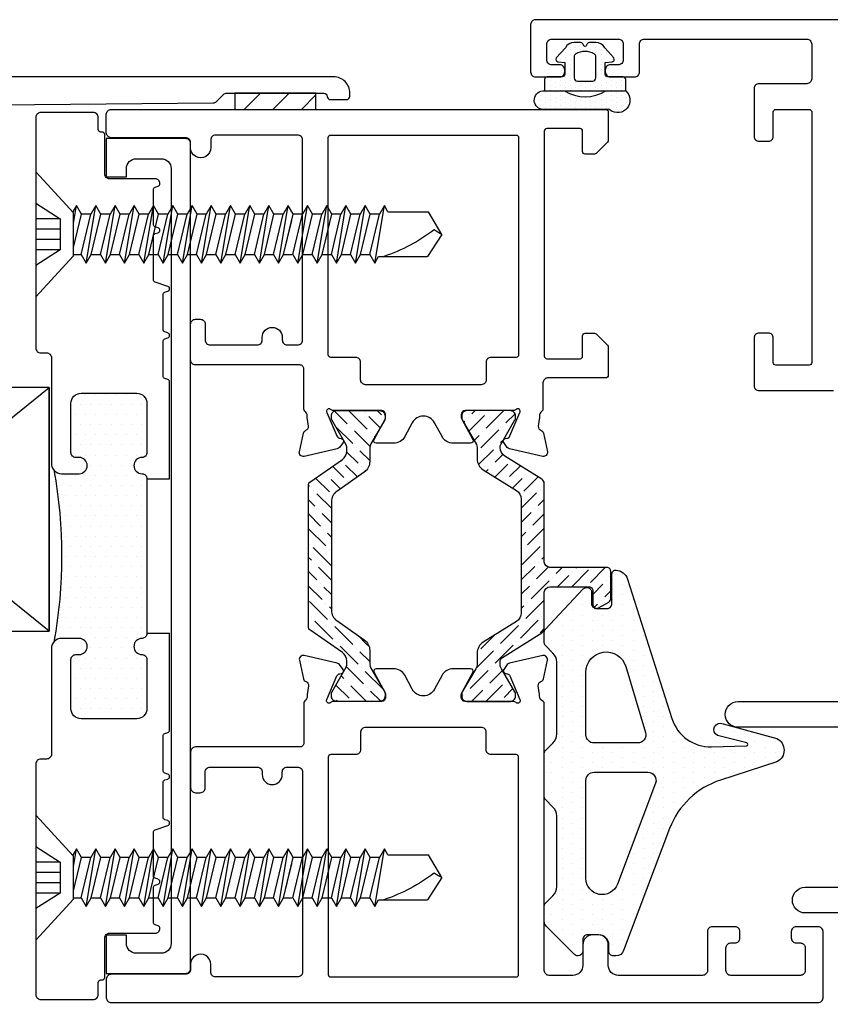
# Model space of a CAD drawing. Units: inches. Extents: x -5.9 to 32.5, y 0.2 to 20.5.
# Drawn here: x 18.1 to 20.6, y 3.9 to 6.9 of the extents above; entities that cross this region are included whole.
import ezdxf

# ---------------------------------------------------------------- set-up
doc = ezdxf.new("R2010")
doc.units = ezdxf.units.IN
doc.header["$LTSCALE"] = 0.5
doc.header["$MEASUREMENT"] = 0
for name, color, linetype in [('DETAILS', 1, 'Continuous'), ('HATCH', 96, 'Continuous'), ('TEXT', 30, 'Continuous')]:
    doc.layers.add(name, color=color, linetype=linetype)
doc.styles.add('ROMANS', font='romans')
doc.dimstyles.new('ARCHITECTURAL', dxfattribs={"dimscale": 2, "dimtxt": 0.09375, "dimasz": 0.125, "dimexe": 0.09375, "dimexo": 0.09375, "dimgap": 0.046875, "dimtad": 1, "dimdec": 4, "dimzin": 7, "dimdsep": 46, "dimlunit": 4, "dimtxsty": 'ROMANS', "dimcen": 0.125, "dimclrd": 40, "dimclre": 40, "dimclrt": 256, "dimadec": 0, "dimazin": 0, "dimtfac": 1, "dimtdec": 4, "dimtofl": 0, "dimtmove": 0, "dimatfit": 3, "dimfxl": 1, "dimfrac": 2, "dimtolj": 1, "dimtzin": 7, "dimarcsym": 0})
pattern_1 = [(7e-15, (-5.941154, 23.163188), (0.0078125, 0.015625), [0, -0.015625])]

# ---------------------------------------------------------------- blocks, each defined once
blk = doc.blocks.new('*D22')
at = {"layer": 'DEFPOINTS', "color": 0, "transparency": 16777216}
for p in [(32.1018, 3.875), (17.14, 3.25), (32.1018, 1.25)]:
    blk.add_point(p, dxfattribs=at)
at = {"layer": 'TEXT', "color": 40, "lineweight": -2, "transparency": 16777216}
for p, q in [((17.14, 3.0625), (17.14, 1.0625)), ((17.39, 1.25), (32.1018, 1.25))]:
    blk.add_line(p, q, dxfattribs=at)
at = {"layer": 'TEXT', "color": 40, "transparency": 16777216}
blk.add_solid([(17.39, 1.2917), (17.39, 1.2083), (17.14, 1.25)], dxfattribs=at)
at = {"layer": 'TEXT', "transparency": 16777216, "insert": (24.7459, 1.4375), "char_height": 0.1875, "attachment_point": 5, "style": 'ROMANS'}
blk.add_mtext('\\A1;ROUGH OPENING DIMENSION', dxfattribs=at)
blk = doc.blocks.new('_NONE')
at = {"color": 0, "linetype": 'ByBlock'}
blk.add_circle((0, 0), 0.25, dxfattribs=at)
blk = doc.blocks.new('14FOAM')
at = {"linetype": 'Continuous'}
for p, q in [((-0.25, 0.0058), (-0.2058, 0.05)), ((-0.25, 0.05), (-0.25, 0)), ((0, 0.05), (-0.25, 0.05)), ((-0.11742, 0.05), (-0.16742, 0)), ((-0.07902, 0), (-0.02902, 0.05)), ((0, 0), (0, 0.05)), ((-0.25, 0), (0, 0))]:
    blk.add_line(p, q, dxfattribs=at)
blk = doc.blocks.new('IBAR')
h = blk.add_hatch()
h.set_pattern_fill('ANSI36', color=256, scale=0.25, style=0)
h.set_pattern_definition([(45, (-5.198205, -1.393524), (0.01657282, 0.06076699), [0.078125, -0.015625, 0, -0.015625])])
edge = h.paths.add_edge_path()
edge.add_line((-0.1991, -0.0877), (-0.2583, -0.1722))
edge.add_arc((-0.2905, -0.1496), 0.0394, 270, 325, ccw=False)
edge.add_line((-0.2905, -0.189), (-0.327, -0.189))
edge.add_arc((-0.327, -0.2362), 0.0472, 90, 120)
edge.add_line((-0.3506, -0.1953), (-0.4196, -0.2352))
edge.add_arc((-0.4236, -0.2283), 0.00787, 270, 300, ccw=False)
edge.add_line((-0.4236, -0.2362), (-0.4317, -0.2362))
edge.add_arc((-0.4317, -0.2205), 0.0157, 180, 270, ccw=False)
edge.add_line((-0.4475, -0.2205), (-0.4475, -0.0866))
edge.add_arc((-0.4317, -0.0866), 0.0157, 90, 180, ccw=False)
edge.add_line((-0.4317, -0.0709), (-0.4236, -0.0709))
edge.add_arc((-0.4236, -0.0787), 0.00787, 60, 90, ccw=False)
edge.add_line((-0.4196, -0.0719), (-0.3424, -0.1165))
edge.add_arc((-0.3365, -0.1063), 0.0118, 240, 270)
edge.add_line((-0.3365, -0.1181), (-0.3233, -0.1181))
edge.add_arc((-0.3233, -0.0866), 0.0315, 270, 325)
edge.add_line((-0.2975, -0.1047), (-0.2277, -0.005))
edge.add_arc((-0.2181, -0.0118), 0.0118, 90, 145, ccw=False)
edge.add_line((-0.2181, 0), (0.218, 0))
edge.add_arc((0.218, -0.0118), 0.0118, 35, 90, ccw=False)
edge.add_line((0.2277, -0.005), (0.2975, -0.1047))
edge.add_arc((0.3233, -0.0866), 0.0315, 215, 270)
edge.add_line((0.3233, -0.1181), (0.3364, -0.1181))
edge.add_arc((0.3364, -0.1063), 0.0118, 270, 300)
edge.add_line((0.3424, -0.1165), (0.4196, -0.0719))
edge.add_arc((0.4235, -0.0787), 0.00787, 90, 120, ccw=False)
edge.add_line((0.4235, -0.0709), (0.4317, -0.0709))
edge.add_arc((0.4317, -0.0866), 0.0157, 0, 90, ccw=False)
edge.add_line((0.4474, -0.0866), (0.4474, -0.2205))
edge.add_arc((0.4317, -0.2205), 0.0157, -90, 0, ccw=False)
edge.add_line((0.4317, -0.2362), (0.4235, -0.2362))
edge.add_arc((0.4235, -0.2283), 0.00787, 240, 270, ccw=False)
edge.add_line((0.4196, -0.2352), (0.3506, -0.1953))
edge.add_arc((0.327, -0.2362), 0.0472, 60, 90)
edge.add_line((0.327, -0.189), (0.2905, -0.189))
edge.add_arc((0.2905, -0.1496), 0.0394, 215, 270, ccw=False)
edge.add_line((0.2582, -0.1722), (0.199, -0.0877))
edge.add_arc((0.1668, -0.1102), 0.0394, 35, 90)
edge.add_line((0.1668, -0.0709), (-0.1668, -0.0709))
edge.add_arc((-0.1668, -0.1102), 0.0394, 90, 145)
blk.add_lwpolyline([(-0.1991, -0.0877), (-0.2583, -0.1722, -0.244698), (-0.2905, -0.189), (-0.327, -0.189, 0.131652), (-0.3506, -0.1953), (-0.4196, -0.2352, -0.131652), (-0.4236, -0.2362), (-0.4317, -0.2362, -0.414214), (-0.4475, -0.2205), (-0.4475, -0.0866, -0.414214), (-0.4317, -0.0709), (-0.4236, -0.0709, -0.131652), (-0.4196, -0.0719), (-0.3424, -0.1165, 0.131652), (-0.3365, -0.1181), (-0.3233, -0.1181, 0.244698), (-0.2975, -0.1047), (-0.2277, -0.005, -0.244698), (-0.2181, 0), (0.218, 0, -0.244698), (0.2277, -0.005), (0.2975, -0.1047, 0.244698), (0.3233, -0.1181), (0.3364, -0.1181, 0.131652), (0.3424, -0.1165), (0.4196, -0.0719, -0.131652), (0.4235, -0.0709), (0.4317, -0.0709, -0.414214), (0.4474, -0.0866), (0.4474, -0.2205, -0.414214), (0.4317, -0.2362), (0.4235, -0.2362, -0.131652), (0.4196, -0.2352), (0.3506, -0.1953, 0.131652), (0.327, -0.189), (0.2905, -0.189, -0.244698), (0.2582, -0.1722), (0.199, -0.0877, 0.244698), (0.1668, -0.0709), (-0.1668, -0.0709, 0.244698)], format="xyb", close=True)
blk = doc.blocks.new('IBAR2')
h = blk.add_hatch()
h.set_pattern_fill('ANSI36', color=256, scale=0.25, style=0)
h.set_pattern_definition([(45, (-3.129156, -2.912764), (0.01657282, 0.06076699), [0.078125, -0.015625, 0, -0.015625])])
edge = h.paths.add_edge_path()
edge.add_arc((0.3354, -0.1201), 0.0157, 270, 300)
edge.add_line((0.3433, -0.1337), (0.4187, -0.0902))
edge.add_arc((0.4246, -0.1004), 0.0118, 90, 120, ccw=False)
edge.add_line((0.4246, -0.0886), (0.4317, -0.0886))
edge.add_arc((0.4317, -0.1043), 0.0157, 0, 90, ccw=False)
edge.add_line((0.4474, -0.1043), (0.4474, -0.2382))
edge.add_arc((0.4317, -0.2382), 0.0157, -90, 0, ccw=False)
edge.add_line((0.4317, -0.2539), (0.4246, -0.2539))
edge.add_arc((0.4246, -0.2421), 0.0118, 240, 270, ccw=False)
edge.add_line((0.4187, -0.2524), (0.3433, -0.2088))
edge.add_arc((0.3354, -0.2224), 0.0157, 60, 90)
edge.add_line((0.3354, -0.2067), (0.2991, -0.2067))
edge.add_arc((0.2991, -0.1673), 0.0394, 212, 270, ccw=False)
edge.add_line((0.2657, -0.1882), (0.2016, -0.0857))
edge.add_arc((0.1749, -0.1024), 0.0315, 32, 90)
edge.add_line((0.1749, -0.0709), (-0.175, -0.0709))
edge.add_arc((-0.175, -0.1024), 0.0315, 90, 148)
edge.add_line((-0.2017, -0.0857), (-0.2657, -0.1882))
edge.add_arc((-0.2991, -0.1673), 0.0394, 270, 328, ccw=False)
edge.add_line((-0.2991, -0.2067), (-0.3312, -0.2067))
edge.add_arc((-0.3312, -0.2382), 0.0315, 90, 120)
edge.add_line((-0.3469, -0.2109), (-0.4187, -0.2524))
edge.add_arc((-0.4246, -0.2421), 0.0118, 270, 300, ccw=False)
edge.add_line((-0.4246, -0.2539), (-0.4317, -0.2539))
edge.add_arc((-0.4317, -0.2382), 0.0157, 180, 270, ccw=False)
edge.add_line((-0.4475, -0.2382), (-0.4475, -0.1043))
edge.add_arc((-0.4317, -0.1043), 0.0157, 90, 180, ccw=False)
edge.add_line((-0.4317, -0.0886), (-0.4246, -0.0886))
edge.add_arc((-0.4246, -0.1004), 0.0118, 60, 90, ccw=False)
edge.add_line((-0.4187, -0.0902), (-0.3469, -0.1316))
edge.add_arc((-0.3344, -0.1161), 0.02, 230.9353, 279.0647)
edge.add_line((-0.3312, -0.1358), (-0.3253, -0.1358))
edge.add_arc((-0.3253, -0.1201), 0.0157, 270, 328)
edge.add_line((-0.312, -0.1284), (-0.2363, -0.0074))
edge.add_arc((-0.223, -0.0157), 0.0157, 90, 148, ccw=False)
edge.add_line((-0.223, 0), (-0.1109, 0))
edge.add_arc((-0.1141, 0.0194), 0.0197, 279.4117, 352.375)
edge.add_line((-0.0946, 0.0168), (-0.0946, 0.1378))
edge.add_arc((-0.1064, 0.1378), 0.0118, 0, 90)
edge.add_line((-0.1064, 0.1496), (-0.1497, 0.1496))
edge.add_arc((-0.1497, 0.1614), 0.0118, 150, 270, ccw=False)
edge.add_line((-0.1599, 0.1673), (-0.1417, 0.1988))
edge.add_arc((-0.1315, 0.1929), 0.0118, 90, 150, ccw=False)
edge.add_line((-0.1315, 0.2047), (-0.0473, 0.2047))
edge.add_arc((-0.0473, 0.1929), 0.0118, 0, 90, ccw=False)
edge.add_line((-0.0355, 0.1929), (-0.0355, 0.0176))
edge.add_arc((-0.0159, 0.0194), 0.0197, 185.1098, 259.9325)
edge.add_line((-0.0193, 0), (0.223, 0))
edge.add_arc((0.223, -0.0157), 0.0157, 31.9902, 90, ccw=False)
edge.add_line((0.2363, -0.0074), (0.3073, -0.121))
edge.add_arc((0.334, -0.1043), 0.0315, 212, 270)
edge.add_line((0.334, -0.1358), (0.3354, -0.1358))
blk.add_lwpolyline([(0.3354, -0.1358, 0.131652), (0.3433, -0.1337), (0.4187, -0.0902, -0.131652), (0.4246, -0.0886), (0.4317, -0.0886, -0.414214), (0.4474, -0.1043), (0.4474, -0.2382, -0.414214), (0.4317, -0.2539), (0.4246, -0.2539, -0.131652), (0.4187, -0.2524), (0.3433, -0.2088, 0.131652), (0.3354, -0.2067), (0.2991, -0.2067, -0.258618), (0.2657, -0.1882), (0.2016, -0.0857, 0.258618), (0.1749, -0.0709), (-0.175, -0.0709, 0.258618), (-0.2017, -0.0857), (-0.2657, -0.1882, -0.258618), (-0.2991, -0.2067), (-0.3312, -0.2067, 0.131652), (-0.3469, -0.2109), (-0.4187, -0.2524, -0.131652), (-0.4246, -0.2539), (-0.4317, -0.2539, -0.414214), (-0.4475, -0.2382), (-0.4475, -0.1043, -0.414214), (-0.4317, -0.0886), (-0.4246, -0.0886, -0.131652), (-0.4187, -0.0902), (-0.3469, -0.1316, 0.213147), (-0.3312, -0.1358), (-0.3253, -0.1358, 0.258618), (-0.312, -0.1284), (-0.2363, -0.0074, -0.258618), (-0.223, 0), (-0.1109, 0, 0.329573), (-0.0946, 0.0168), (-0.0946, 0.1378, 0.414214), (-0.1064, 0.1496), (-0.1497, 0.1496, -0.57735), (-0.1599, 0.1673), (-0.1417, 0.1988, -0.267949), (-0.1315, 0.2047), (-0.0473, 0.2047, -0.414214), (-0.0355, 0.1929), (-0.0355, 0.0176, 0.338592), (-0.0193, 0), (0.223, 0, -0.258663), (0.2363, -0.0074), (0.3073, -0.121, 0.258618), (0.334, -0.1358)], format="xyb", close=True)
blk = doc.blocks.new('EINSULATOR')
at = {"linetype": 'Continuous'}
blk.add_lwpolyline([(-1.27, 0.2594), (1.27, 0.2594, -0.414214), (1.285, 0.2444), (1.285, 0), (1.167, 0), (1.167, 0.062), (1.193, 0.062, 0.414214), (1.223, 0.092), (1.223, 0.1694, 0.414214), (1.193, 0.1994), (-1.193, 0.1994, 0.414214), (-1.223, 0.1694), (-1.223, 0.092, 0.414214), (-1.193, 0.062), (-1.167, 0.062), (-1.167, 0), (-1.285, 0), (-1.285, 0.2444, -0.414214)], format="xyb", close=True, dxfattribs=at)
blk = doc.blocks.new('INNERSEAL')
at = {"layer": 'HATCH'}
h = blk.add_hatch(dxfattribs=at)
h.set_pattern_fill('DOTS', color=256, scale=0.5, style=0)
h.set_pattern_definition([(0, (-3.088068, -4.70678), (0.015625, 0.03125), [0, -0.03125])])
edge = h.paths.add_edge_path()
edge.add_line((-0.067, 0), (0.067, 0))
edge.add_arc((0.0669, 0.0118), 0.0118, 270.466, 315)
edge.add_line((0.0752, 0.0035), (0.0985, 0.0267))
edge.add_arc((0.1263, -0.0011), 0.0394, 90, 135, ccw=False)
edge.add_line((0.1263, 0.0383), (0.3474, 0.0383))
edge.add_arc((0.3474, -0.0011), 0.0394, 45, 90, ccw=False)
edge.add_line((0.3753, 0.0267), (0.3985, 0.0035))
edge.add_arc((0.4069, 0.0118), 0.0118, 225, 270)
edge.add_line((0.4069, 0), (0.4403, 0))
edge.add_arc((0.4403, 0.0118), 0.0118, 270, 315)
edge.add_line((0.4487, 0.0035), (0.5731, 0.1199))
edge.add_arc((0.5625, 0.1305), 0.015, 315, 450)
edge.add_line((0.5625, 0.1455), (0.5278, 0.1455))
edge.add_arc((0.5278, 0.1605), 0.015, 180, 270, ccw=False)
edge.add_line((0.5128, 0.1605), (0.5128, 0.1933))
edge.add_arc((0.5278, 0.1933), 0.015, 90, 180, ccw=False)
edge.add_line((0.5278, 0.2083), (0.6191, 0.2083))
edge.add_arc((0.6191, 0.2201), 0.0118, 270, 363.3302)
edge.add_arc((0.5916, 0.2185), 0.0394, 3.3302, 73.0253)
edge.add_line((0.6031, 0.2562), (0.1737, 0.3929))
edge.add_arc((0.2116, 0.512), 0.125, 178.5398, 252.3317, ccw=False)
edge.add_line((0.0867, 0.5152), (0.0894, 0.6221))
edge.add_arc((0.0944, 0.622), 0.005, 14.0618, 178.5398, ccw=False)
edge.add_line((0.0993, 0.6232), (0.1219, 0.533))
edge.add_arc((0.1398, 0.5419), 0.02, 206.3016, 386.3016)
edge.add_line((0.1577, 0.5507), (0.1123, 0.7161))
edge.add_arc((0.0765, 0.6984), 0.04, 26.2691, 153.6984)
edge.add_line((0.0406, 0.7162), (-0.0154, 0.5429))
edge.add_arc((-0.2533, 0.6197), 0.25, 290.6992, 342.095, ccw=False)
edge.add_line((-0.1649, 0.3859), (-0.5398, 0.2442))
edge.add_arc((-0.532, 0.2205), 0.025, 108.1069, 180)
edge.add_line((-0.557, 0.2205), (-0.557, 0.2133))
edge.add_arc((-0.542, 0.2133), 0.015, 180, 270)
edge.add_line((-0.542, 0.1983), (-0.5229, 0.1988))
edge.add_arc((-0.5229, 0.1678), 0.031, 0, 90, ccw=False)
edge.add_line((-0.4919, 0.1678), (-0.492, 0.1333))
edge.add_arc((-0.507, 0.1333), 0.015, -90, 0, ccw=False)
edge.add_line((-0.507, 0.1183), (-0.5417, 0.1183))
edge.add_arc((-0.5417, 0.1033), 0.015, 90, 225)
edge.add_line((-0.5523, 0.0927), (-0.4654, 0.0058))
edge.add_arc((-0.4515, 0.0197), 0.0197, 225, 270)
edge.add_line((-0.4515, 0), (-0.4032, 0))
edge.add_arc((-0.4032, 0.0118), 0.0118, 270, 315)
edge.add_line((-0.3949, 0.0035), (-0.3716, 0.0267))
edge.add_arc((-0.3437, -0.0011), 0.0394, 90, 135, ccw=False)
edge.add_line((-0.3437, 0.0383), (-0.1264, 0.0383))
edge.add_arc((-0.1264, -0.0011), 0.0394, 45, 90, ccw=False)
edge.add_line((-0.0986, 0.0267), (-0.0753, 0.0035))
edge.add_arc((-0.067, 0.0118), 0.0118, 225, 270)
edge = h.paths.add_edge_path(flags=16)
edge.add_line((0.1236, 0.1283), (0.3164, 0.1283))
edge.add_arc((0.3164, 0.1908), 0.0625, 270, 433.3356)
edge.add_line((0.3343, 0.2506), (0.1308, 0.3116))
edge.add_arc((0.1236, 0.2876), 0.025, 73.3356, 180)
edge.add_line((0.0986, 0.2876), (0.0986, 0.1533))
edge.add_arc((0.1236, 0.1533), 0.025, 180, 270)
edge = h.paths.add_edge_path(flags=16)
edge.add_line((-0.3183, 0.1283), (-0.0164, 0.1283))
edge.add_arc((-0.0164, 0.1533), 0.025, 270, 360)
edge.add_line((0.0086, 0.1533), (0.0086, 0.3191))
edge.add_arc((-0.0164, 0.3191), 0.025, 0, 110.6992)
edge.add_line((-0.0252, 0.3425), (-0.336, 0.225))
edge.add_arc((-0.3183, 0.1783), 0.05, 110.6992, 270)
for points in [[(-0.067, 0), (0.067, 0, 0.196799), (0.0752, 0.0035), (0.0985, 0.0267, -0.198912), (0.1263, 0.0383), (0.3474, 0.0383, -0.198912), (0.3753, 0.0267), (0.3985, 0.0035, 0.198912), (0.4069, 0), (0.4403, 0, 0.198912), (0.4487, 0.0035), (0.5731, 0.1199, 0.668179), (0.5625, 0.1455), (0.5278, 0.1455, -0.414214), (0.5128, 0.1605), (0.5128, 0.1933, -0.414214), (0.5278, 0.2083), (0.6191, 0.2083, 0.431342), (0.6309, 0.2208, 0.313837), (0.6031, 0.2562), (0.1737, 0.3929, -0.333586), (0.0867, 0.5152), (0.0894, 0.6221, -0.872955), (0.0993, 0.6232), (0.1219, 0.533, 1), (0.1577, 0.5507), (0.1123, 0.7161, 0.621412), (0.0406, 0.7162), (-0.0154, 0.5429, -0.228093), (-0.1649, 0.3859), (-0.5398, 0.2442, 0.324404), (-0.557, 0.2205), (-0.557, 0.2133, 0.414214), (-0.542, 0.1983), (-0.5229, 0.1988, -0.414214), (-0.4919, 0.1678), (-0.492, 0.1333, -0.414214), (-0.507, 0.1183), (-0.5417, 0.1183, 0.668179), (-0.5523, 0.0927), (-0.4654, 0.0058, 0.198912), (-0.4515, 0), (-0.4032, 0, 0.198912), (-0.3949, 0.0035), (-0.3716, 0.0267, -0.198912), (-0.3437, 0.0383), (-0.1264, 0.0383, -0.198912), (-0.0986, 0.0267), (-0.0753, 0.0035, 0.198912)], [(-0.3183, 0.1283), (-0.0164, 0.1283, 0.414214), (0.0086, 0.1533), (0.0086, 0.3191, 0.524451), (-0.0252, 0.3425), (-0.336, 0.225, 0.833914)], [(0.1236, 0.1283), (0.3164, 0.1283, 0.86421), (0.3343, 0.2506), (0.1308, 0.3116, 0.502206), (0.0986, 0.2876), (0.0986, 0.1533, 0.414214)]]:
    blk.add_lwpolyline(points, format="xyb", close=True)
blk = doc.blocks.new('FRAMESEAL')
at = {"layer": 'HATCH'}
h = blk.add_hatch(dxfattribs=at)
h.set_pattern_fill('DOTS', color=256, scale=0.25, style=0)
h.set_pattern_definition(pattern_1)
h.paths.add_polyline_path([(-0.1592, -0.0634), (-0.1592, -0.1247, -0.968895), (-0.216, -0.1324), (-0.2159, 0.0715, 0.199016), (-0.2183, 0.0772, -0.972998), (-0.1592, 0.1253), (-0.1592, 0.0639, 0.281051)])
h = blk.add_hatch(dxfattribs=at)
h.set_pattern_fill('DOTS', color=256, scale=0.25, style=0)
h.set_pattern_definition(pattern_1)
h.paths.add_polyline_path([(-0.0264, 0.0606), (-0.0579, 0.0889, 0.520567), (-0.0696, 0.0835), (-0.0719, 0.0625), (-0.108, 0.0625, -0.414214), (-0.1159, 0.0704), (-0.1159, 0.1174, 0.414214), (-0.1237, 0.1253), (-0.1592, 0.1253), (-0.1592, 0.0639), (-0.1592, -0.1247), (-0.1239, -0.1247, 0.414214), (-0.116, -0.1169), (-0.116, -0.0704, -0.414214), (-0.1081, -0.0625), (-0.0719, -0.0625), (-0.0696, -0.0835, 0.520567), (-0.0579, -0.0889), (-0.0264, -0.0606, 0.267949), (-0.0106, -0.0333), (-0.0106, -0.0136, 0.267949), (-0.0146, -0.0068), (-0.0205, -0.0034, -0.57735), (-0.0205, 0.0034), (-0.0146, 0.0068, 0.267949), (-0.0106, 0.0136), (-0.0106, 0.0333, 0.267949)])
h.paths.add_polyline_path([(-0.0539, 0.0335, -0.264889), (-0.0455, 0.0287, -0.135597), (-0.0377, 0, -0.134923), (-0.0454, -0.0285, -0.268909), (-0.0539, -0.0335), (-0.1194, -0.0335, -0.414214), (-0.1293, -0.0236), (-0.1293, 0.0236, -0.414214), (-0.1194, 0.0335)], flags=16)
for points in [[(-0.1592, 0.0639), (-0.1592, 0.1253, 0.972998), (-0.2183, 0.0772, -0.198912), (-0.2159, 0.0715), (-0.216, -0.1324, 0.968895), (-0.1592, -0.1247), (-0.1592, -0.0634, -0.281051)], [(-0.1159, 0.1174), (-0.1159, 0.0704, 0.414214), (-0.108, 0.0625), (-0.0719, 0.0625), (-0.0696, 0.0835, -0.520567), (-0.0579, 0.0889), (-0.0264, 0.0606, -0.267949), (-0.0106, 0.0333), (-0.0106, 0.0136, -0.267949), (-0.0146, 0.0068), (-0.0205, 0.0034, 0.57735), (-0.0205, -0.0034), (-0.0146, -0.0068, -0.267949), (-0.0106, -0.0136), (-0.0106, -0.0333, -0.267949), (-0.0264, -0.0606), (-0.0579, -0.0889, -0.520567), (-0.0696, -0.0835), (-0.0719, -0.0625), (-0.1081, -0.0625, 0.414214), (-0.116, -0.0704), (-0.116, -0.1169, -0.414214), (-0.1239, -0.1247), (-0.1592, -0.1247), (-0.1592, 0.1253), (-0.1237, 0.1253, -0.414214)], [(-0.1194, 0.0335), (-0.0539, 0.0335, -0.268909), (-0.0454, 0.0285, -0.134923), (-0.0377, 0, -0.134923), (-0.0454, -0.0285, -0.268909), (-0.0539, -0.0335), (-0.1194, -0.0335, -0.414214), (-0.1293, -0.0236), (-0.1293, 0.0236, -0.414214)]]:
    blk.add_lwpolyline(points, format="xyb", close=True)
blk = doc.blocks.new('12SSSE')
h = blk.add_hatch()
h.set_pattern_fill('DOTS', color=256, scale=0.5, style=0)
h.set_pattern_definition([(0, (-4.064186, 0.158032), (0.015625, 0.03125), [0, -0.03125])])
h.paths.add_polyline_path([(0.125, 0.2386, 0.414214), (0.11, 0.2536, -1), (0.11, 0.3036, 0.414214), (0.125, 0.3186), (0.125, 0.4701, 0.414214), (0.094, 0.5011), (-0.078, 0.5011, 0.414214), (-0.109, 0.4701), (-0.109, 0.3186, 0.414214), (-0.094, 0.3036), (-0.084, 0.3036, -1), (-0.084, 0.2536), (-0.138, 0.2536, -0.214455), (-0.1612, 0.264, -0.088804), (-0.1612, -0.2638, -0.214455), (-0.138, -0.2534), (-0.084, -0.2534, -1), (-0.084, -0.3034), (-0.094, -0.3034, 0.414214), (-0.109, -0.3184), (-0.109, -0.4699, 0.414214), (-0.078, -0.5009), (0.094, -0.5009, 0.414214), (0.125, -0.4699), (0.125, -0.3184, 0.414214), (0.11, -0.3034, -1), (0.11, -0.2534, 0.431566), (0.125, -0.2375), (0.125, -0.2375)])
for p, q in [((0.125, 0.2375), (0.195, 0.2375)), ((0.125, -0.2375), (0.195, -0.2375))]:
    blk.add_line(p, q)
blk.add_lwpolyline([(0.195, -0.2375), (0.195, -0.5356, -0.322823), (0.1895, -0.5432), (0.1805, -0.5462, 0.322823), (0.175, -0.5538), (0.175, -0.6608, 0.322823), (0.1805, -0.6684), (0.1895, -0.6714, -0.720759), (0.1895, -0.6866), (0.1805, -0.6896, 0.322823), (0.175, -0.6972), (0.175, -0.8042, 0.322823), (0.1805, -0.8118), (0.1895, -0.8148, -0.720759), (0.1895, -0.83), (0.1505, -0.843, 0.322823), (0.145, -0.8506), (0.145, -0.9847, 0.322823), (0.1505, -0.9923), (0.1595, -0.9953, -0.720759), (0.1595, -1.0104), (0.1505, -1.0135, 0.322823), (0.145, -1.0211), (0.145, -1.128, 0.322823), (0.1505, -1.1356), (0.1595, -1.1387, -0.322823), (0.165, -1.1462, -0.414214), (0.15, -1.1612), (0.01, -1.1612, 0.414214), (-0.005, -1.1762), (-0.005, -1.2972, -0.414214), (-0.013, -1.3052), (-0.017, -1.3052, 0.414214), (-0.025, -1.3132), (-0.025, -1.3502, -0.414214), (-0.04, -1.3652), (-0.202, -1.3652, -0.414214), (-0.217, -1.3502), (-0.217, -0.6402, -0.414214), (-0.202, -0.6252), (-0.184, -0.6252, 0.414214), (-0.169, -0.6102), (-0.169, -0.2844, -0.414214), (-0.138, -0.2534), (-0.084, -0.2534, -1), (-0.084, -0.3034), (-0.094, -0.3034, 0.414214), (-0.109, -0.3184), (-0.109, -0.4699, 0.414214), (-0.078, -0.5009), (0.094, -0.5009, 0.414214), (0.125, -0.4699), (0.125, -0.3184, 0.414214), (0.11, -0.3034), (0.11, -0.3034, -1), (0.11, -0.2534, 0.414214), (0.125, -0.2384), (0.125, 0.2386, 0.414214), (0.11, 0.2536), (0.11, 0.2536, -1), (0.11, 0.3036, 0.414214), (0.125, 0.3186), (0.125, 0.4701, 0.414214), (0.094, 0.5011), (-0.078, 0.5011, 0.414214), (-0.109, 0.4701), (-0.109, 0.3186, 0.414214), (-0.094, 0.3036), (-0.084, 0.3036), (-0.084, 0.3036, -1), (-0.084, 0.2536), (-0.138, 0.2536, -0.414214), (-0.169, 0.2846), (-0.169, 0.6102, 0.414214), (-0.184, 0.6252), (-0.202, 0.6252, -0.414214), (-0.217, 0.6402), (-0.217, 1.3502, -0.414214), (-0.202, 1.3652), (-0.04, 1.3652, -0.414214), (-0.025, 1.3502), (-0.025, 1.3132, 0.414214), (-0.017, 1.3052), (-0.013, 1.3052, -0.414214), (-0.005, 1.2972), (-0.005, 1.1762, 0.414214), (0.01, 1.1612), (0.15, 1.1612, -0.414214), (0.165, 1.1462, -0.322823), (0.1595, 1.1387), (0.1505, 1.1356, 0.322823), (0.145, 1.128), (0.145, 1.0211, 0.322823), (0.1505, 1.0135), (0.1595, 1.0104, -0.720759), (0.1595, 0.9953), (0.1505, 0.9923, 0.322823), (0.145, 0.9847), (0.145, 0.8506, 0.322823), (0.1505, 0.843), (0.1895, 0.83, -0.720759), (0.1895, 0.8148), (0.1805, 0.8118, 0.322823), (0.175, 0.8042), (0.175, 0.6972, 0.322823), (0.1805, 0.6896), (0.1895, 0.6866, -0.720759), (0.1895, 0.6714), (0.1805, 0.6684, 0.322823), (0.175, 0.6608), (0.175, 0.5538, 0.322823), (0.1805, 0.5462), (0.1895, 0.5432, -0.322823), (0.195, 0.5356), (0.195, 0.2375)], format="xyb")
blk.add_arc((-1.6355, 0.0001), 1.4977, 349.8505, 10.1495)
blk = doc.blocks.new('10 X 1.25 FH SELF DRILLING')
for p, q in [((-0.116, 0.0665), (0, 0.1925)), ((0, 0.1925), (0, -0.1925)), ((0, 0.0955), (-0.075, 0.048)), ((-1.25, 0), (-1.2085, 0.0697)), ((-1.0843, 0.0697), (-1.2085, 0.0697)), ((-1.0843, 0.0697), (-1.0734, 0.0886)), ((-1.0438, -0.0886), (-1.0734, 0.0886)), ((-1.0734, 0.0886), (-1.058, 0.0619)), ((-1.058, 0.0619), (-1.0295, 0.0619)), ((-1.0284, -0.0619), (-1.058, 0.0619)), ((-1.0295, 0.0619), (-1.0141, 0.0886)), ((-0.9999, -0.0619), (-1.0295, 0.0619)), ((-0.9845, -0.0886), (-1.0141, 0.0886)), ((-1.0141, 0.0886), (-0.9987, 0.0619)), ((-0.9691, -0.0619), (-0.9987, 0.0619)), ((-0.9987, 0.0619), (-0.9703, 0.0619)), ((-0.9703, 0.0619), (-0.9549, 0.0886)), ((-0.9407, -0.0619), (-0.9703, 0.0619)), ((-0.9253, -0.0886), (-0.9549, 0.0886)), ((-0.9549, 0.0886), (-0.9395, 0.0619)), ((-0.9099, -0.0619), (-0.9395, 0.0619)), ((-0.9395, 0.0619), (-0.911, 0.0619)), ((-0.911, 0.0619), (-0.8956, 0.0886)), ((-0.8814, -0.0619), (-0.911, 0.0619)), ((-0.866, -0.0886), (-0.8956, 0.0886)), ((-0.8956, 0.0886), (-0.8802, 0.0619)), ((-0.8506, -0.0619), (-0.8802, 0.0619)), ((-0.8802, 0.0619), (-0.8518, 0.0619)), ((-0.8518, 0.0619), (-0.8364, 0.0886)), ((-0.8221, -0.0619), (-0.8518, 0.0619)), ((-0.8067, -0.0886), (-0.8364, 0.0886)), ((-0.8364, 0.0886), (-0.821, 0.0619)), ((-0.7913, -0.0619), (-0.821, 0.0619)), ((-0.821, 0.0619), (-0.7925, 0.0619)), ((-0.7925, 0.0619), (-0.7771, 0.0886)), ((-0.7629, -0.0619), (-0.7925, 0.0619)), ((-0.788, 0.0697), (-0.7771, 0.0886)), ((-0.7475, -0.0886), (-0.7771, 0.0886)), ((-0.7771, 0.0886), (-0.7617, 0.0619)), ((-0.7321, -0.0619), (-0.7617, 0.0619)), ((-0.7617, 0.0619), (-0.7332, 0.0619)), ((-0.7332, 0.0619), (-0.7178, 0.0886)), ((-0.7036, -0.0619), (-0.7332, 0.0619)), ((-0.6882, -0.0886), (-0.7178, 0.0886)), ((-0.7178, 0.0886), (-0.7024, 0.0619)), ((-0.6728, -0.0619), (-0.7024, 0.0619)), ((-0.7024, 0.0619), (-0.674, 0.0619)), ((-0.674, 0.0619), (-0.6586, 0.0886)), ((-0.6444, -0.0619), (-0.674, 0.0619)), ((-0.629, -0.0886), (-0.6586, 0.0886)), ((-0.6586, 0.0886), (-0.6432, 0.0619)), ((-0.6135, -0.0619), (-0.6432, 0.0619)), ((-0.6432, 0.0619), (-0.6147, 0.0619)), ((-0.6147, 0.0619), (-0.5993, 0.0886)), ((-0.5851, -0.0619), (-0.6147, 0.0619)), ((-0.5697, -0.0886), (-0.5993, 0.0886)), ((-0.5993, 0.0886), (-0.5839, 0.0619)), ((-0.5543, -0.0619), (-0.5839, 0.0619)), ((-0.5839, 0.0619), (-0.5555, 0.0619)), ((-0.5555, 0.0619), (-0.5401, 0.0886)), ((-0.5258, -0.0619), (-0.5555, 0.0619)), ((-0.5104, -0.0886), (-0.5401, 0.0886)), ((-0.5401, 0.0886), (-0.5247, 0.0619)), ((-0.495, -0.0619), (-0.5247, 0.0619)), ((-0.5247, 0.0619), (-0.4962, 0.0619)), ((-0.4962, 0.0619), (-0.4808, 0.0886)), ((-0.4666, -0.0619), (-0.4962, 0.0619)), ((-0.4512, -0.0886), (-0.4808, 0.0886)), ((-0.4808, 0.0886), (-0.4654, 0.0619)), ((-0.4358, -0.0619), (-0.4654, 0.0619)), ((-0.4654, 0.0619), (-0.4369, 0.0619)), ((-0.4369, 0.0619), (-0.4215, 0.0886)), ((-0.4073, -0.0619), (-0.4369, 0.0619)), ((-0.3919, -0.0886), (-0.4215, 0.0886)), ((-0.4215, 0.0886), (-0.4061, 0.0619)), ((-0.3765, -0.0619), (-0.4061, 0.0619)), ((-0.4061, 0.0619), (-0.3777, 0.0619)), ((-0.3777, 0.0619), (-0.3623, 0.0886)), ((-0.348, -0.0619), (-0.3777, 0.0619)), ((-0.3326, -0.0886), (-0.3623, 0.0886)), ((-0.3623, 0.0886), (-0.3469, 0.0619)), ((-0.3172, -0.0619), (-0.3469, 0.0619)), ((-0.3469, 0.0619), (-0.3184, 0.0619)), ((-0.3184, 0.0619), (-0.303, 0.0886)), ((-0.2888, -0.0619), (-0.3184, 0.0619)), ((-0.2734, -0.0886), (-0.303, 0.0886)), ((-0.303, 0.0886), (-0.2876, 0.0619)), ((-0.258, -0.0619), (-0.2876, 0.0619)), ((-0.2876, 0.0619), (-0.2592, 0.0619)), ((-0.2592, 0.0619), (-0.2438, 0.0886)), ((-0.2295, -0.0619), (-0.2592, 0.0619)), ((-0.2141, -0.0886), (-0.2438, 0.0886)), ((-0.2438, 0.0886), (-0.2284, 0.0619)), ((-0.1987, -0.0619), (-0.2284, 0.0619)), ((-0.2284, 0.0619), (-0.1999, 0.0619)), ((-0.1999, 0.0619), (-0.1845, 0.0886)), ((-0.1703, -0.0619), (-0.1999, 0.0619)), ((-0.1549, -0.0886), (-0.1845, 0.0886)), ((-0.1845, 0.0886), (-0.1691, 0.0619)), ((-0.1395, -0.0619), (-0.1691, 0.0619)), ((-0.1691, 0.0619), (-0.1406, 0.0619)), ((-0.1406, 0.0619), (-0.1252, 0.0886)), ((-0.116, -0.041), (-0.1406, 0.0619)), ((-0.116, 0.0334), (-0.1252, 0.0886)), ((-0.1252, 0.0886), (-0.1138, 0.0688)), ((-0.116, -0.0665), (-0.116, 0.0665)), ((-0.7629, -0.0619), (-0.788, 0.0429)), ((-0.075, 0.048), (0, 0.048)), ((-0.075, 0.048), (-0.075, -0.048)), ((-1.25, 0), (-1.2061, -0.0682)), ((-0.075, 0.016), (0, 0.016)), ((0, 0), (0, 0)), ((-0.075, -0.016), (0, -0.016)), ((-0.075, -0.048), (0, -0.048)), ((-0.075, -0.048), (0, -0.0955)), ((-1.0555, -0.0682), (-1.2061, -0.0682)), ((-1.0438, -0.0886), (-1.0555, -0.0682)), ((-1.0284, -0.0619), (-1.0438, -0.0886)), ((-0.9999, -0.0619), (-1.0284, -0.0619)), ((-0.9845, -0.0886), (-0.9999, -0.0619)), ((-0.9691, -0.0619), (-0.9845, -0.0886)), ((-0.9407, -0.0619), (-0.9691, -0.0619)), ((-0.9253, -0.0886), (-0.9407, -0.0619)), ((-0.9099, -0.0619), (-0.9253, -0.0886)), ((-0.8814, -0.0619), (-0.9099, -0.0619)), ((-0.866, -0.0886), (-0.8814, -0.0619)), ((-0.8506, -0.0619), (-0.866, -0.0886)), ((-0.8506, -0.0619), (-0.8506, -0.0619)), ((-0.8221, -0.0619), (-0.8506, -0.0619)), ((-0.8067, -0.0886), (-0.8221, -0.0619)), ((-0.7913, -0.0619), (-0.8067, -0.0886)), ((-0.7629, -0.0619), (-0.788, -0.0619)), ((-0.7475, -0.0886), (-0.7629, -0.0619)), ((-0.7321, -0.0619), (-0.7475, -0.0886)), ((-0.7036, -0.0619), (-0.7321, -0.0619)), ((-0.6882, -0.0886), (-0.7036, -0.0619)), ((-0.6728, -0.0619), (-0.6882, -0.0886)), ((-0.6444, -0.0619), (-0.6728, -0.0619)), ((-0.629, -0.0886), (-0.6444, -0.0619)), ((-0.6135, -0.0619), (-0.629, -0.0886)), ((-0.5851, -0.0619), (-0.6135, -0.0619)), ((-0.5697, -0.0886), (-0.5851, -0.0619)), ((-0.5543, -0.0619), (-0.5697, -0.0886)), ((-0.5258, -0.0619), (-0.5543, -0.0619)), ((-0.5104, -0.0886), (-0.5258, -0.0619)), ((-0.495, -0.0619), (-0.5104, -0.0886)), ((-0.4666, -0.0619), (-0.495, -0.0619)), ((-0.4512, -0.0886), (-0.4666, -0.0619)), ((-0.4358, -0.0619), (-0.4512, -0.0886)), ((-0.4073, -0.0619), (-0.4358, -0.0619)), ((-0.3919, -0.0886), (-0.4073, -0.0619)), ((-0.3765, -0.0619), (-0.3919, -0.0886)), ((-0.348, -0.0619), (-0.3765, -0.0619)), ((-0.3326, -0.0886), (-0.348, -0.0619)), ((-0.3172, -0.0619), (-0.3326, -0.0886)), ((-0.2888, -0.0619), (-0.3172, -0.0619)), ((-0.2734, -0.0886), (-0.2888, -0.0619)), ((-0.258, -0.0619), (-0.2734, -0.0886)), ((-0.2295, -0.0619), (-0.258, -0.0619)), ((-0.2141, -0.0886), (-0.2295, -0.0619)), ((-0.1987, -0.0619), (-0.2141, -0.0886)), ((-0.1703, -0.0619), (-0.1987, -0.0619)), ((-0.1549, -0.0886), (-0.1703, -0.0619)), ((-0.1395, -0.0619), (-0.1549, -0.0886)), ((-0.116, -0.0619), (-0.1395, -0.0619)), ((0, -0.1925), (-0.116, -0.0665))]:
    blk.add_line(p, q)
for centre, radius, start, end in [((-1.3059, 0.1189), 0.1314, 295.1691, 307.055), ((-0.8958, 0.451), 0.5481, 232.8572, 251.3119)]:
    blk.add_arc(centre, radius, start, end)
blk = doc.blocks.new('EPIJambL1')
for points in [[(3.1289, 1.651), (1.3215, 1.651, 0.414214), (1.3065, 1.636), (1.3065, 1.49, 0.414214), (1.3215, 1.475), (1.3965, 1.475, 0.414214), (1.4115, 1.49), (1.4115, 1.497, 0.414214), (1.3965, 1.512), (1.3715, 1.512, -0.414214), (1.3565, 1.527), (1.3565, 1.576, -0.414214), (1.3715, 1.591), (1.5765, 1.591, -0.414214), (1.5915, 1.576), (1.5915, 1.5271, -0.414214), (1.5765, 1.5121), (1.5515, 1.5121, 0.414214), (1.5365, 1.4971), (1.5365, 1.4901, 0.414214), (1.5515, 1.4751), (1.6265, 1.4751, 0.414214), (1.6415, 1.4901), (1.6415, 1.576, -0.414214), (1.6565, 1.591), (2.1569, 1.591, -0.414214), (2.1719, 1.576), (2.1719, 1.469, -0.414214), (2.1569, 1.454), (2.0098, 1.454, 0.414214), (1.9948, 1.439), (1.9948, 1.2916, 0.414214), (2.0098, 1.2766), (2.0388, 1.2766, 0.414214), (2.0538, 1.2916), (2.0538, 1.367, -0.414214), (2.0618, 1.375), (2.1639, 1.375, -0.414214), (2.1719, 1.367), (2.1719, 0.5956, -0.414214), (2.1639, 0.5876), (2.0618, 0.5876, -0.414214), (2.0538, 0.5956), (2.0538, 0.671, 0.414214), (2.0388, 0.686), (2.0098, 0.686, 0.414214), (1.9948, 0.671), (1.9948, 0.524, 0.414214), (2.0098, 0.509), (2.239, 0.509, 0.131652)], [(2.262, -0.5274), (1.945, -0.5274, -1), (1.945, -0.4484), (2.262, -0.4484, 0.401449)], [(2.2545, -1.099), (2.1519, -1.099, -1), (2.1519, -1.02), (2.262, -1.02, 0.414214)]]:
    blk.add_lwpolyline(points, format="xyb")
for points in [[(0.589, 1.296), (0.3363, 1.296, 0.42119), (0.3213, 1.2806), (0.3213, 1.2577, -1.017122), (0.2594, 1.2568), (0.2594, 1.2727, 0.414214), (0.2444, 1.2877), (0.015, 1.2877, -0.414214), (0, 1.3027), (0, 1.36, -0.414214), (0.015, 1.375), (1.5374, 1.375, -0.414214), (1.5454, 1.367), (1.5454, 1.2799, -0.198912), (1.5431, 1.2742), (1.5084, 1.2395, -0.198912), (1.5028, 1.2372), (1.4747, 1.2372, -0.414214), (1.4667, 1.2452), (1.4667, 1.3079, 0.414214), (1.4587, 1.3159), (1.3566, 1.3159, 0.414214), (1.3486, 1.3079), (1.3486, 0.6153, 0.414214), (1.3566, 0.6073), (1.4586, 0.6073, 0.414214), (1.4666, 0.6153), (1.4666, 0.678, -0.414214), (1.4746, 0.686), (1.5028, 0.686, -0.198912), (1.5084, 0.6837), (1.5431, 0.649, -0.198912), (1.5454, 0.6433), (1.5454, 0.5562, -0.414214), (1.5374, 0.5482), (1.3595, 0.5482, 0.414214), (1.3445, 0.5332), (1.3445, 0.4521, -0.249587), (1.3414, 0.4463, 0.231224), (1.3337, 0.4308, -0.025118), (1.3338, 0.4266), (1.3301, 0.3997, 0.359508), (1.338, 0.3869, -0.263725), (1.3458, 0.3782), (1.3581, 0.3209, -0.548619), (1.3437, 0.3067), (1.2415, 0.3299, -0.176327), (1.2346, 0.3344), (1.2235, 0.3491, -0.57735), (1.2288, 0.3616), (1.2333, 0.3622, 0.267949), (1.2427, 0.3694), (1.2732, 0.4417, 0.853619), (1.2622, 0.4514, -0.213422), (1.2534, 0.4474), (1.1048, 0.4474, 0.414214), (1.0929, 0.4356), (1.0929, 0.4269, 0.12492), (1.0944, 0.4213), (1.1284, 0.3586, -0.568552), (1.1214, 0.347), (1.068, 0.347, -0.275061), (1.0337, 0.3674), (1.0105, 0.4101, 0.595151), (0.942, 0.4101), (0.9188, 0.3674, -0.275061), (0.8845, 0.347), (0.8311, 0.347, -0.568552), (0.8242, 0.3586), (0.8581, 0.4213, 0.12492), (0.8596, 0.4269), (0.8596, 0.4356, 0.414214), (0.8478, 0.4474), (0.6991, 0.4474, -0.213422), (0.6903, 0.4514, 0.853619), (0.6793, 0.4417), (0.7098, 0.3694, 0.267949), (0.7192, 0.3622), (0.7238, 0.3616, -0.57735), (0.729, 0.3491), (0.7179, 0.3344, -0.176327), (0.711, 0.3299), (0.6088, 0.3067, -0.548619), (0.5944, 0.3209), (0.6068, 0.3782, -0.263725), (0.6145, 0.3869, 0.359508), (0.6224, 0.3997), (0.6187, 0.4266, -0.025118), (0.6188, 0.4308, 0.231224), (0.6111, 0.4463, -0.249587), (0.608, 0.4521), (0.608, 0.576, 0.414214), (0.596, 0.588), (0.2744, 0.588, -0.414214), (0.2594, 0.603), (0.2594, 0.7137, -0.414214), (0.2744, 0.7287), (0.2894, 0.7287, -0.414214), (0.3044, 0.7137), (0.3044, 0.665, 0.414214), (0.3194, 0.65), (0.4648, 0.65, 0.414214), (0.4798, 0.665), (0.4798, 0.6728, -1), (0.5418, 0.6728), (0.5418, 0.665, 0.414214), (0.5568, 0.65), (0.589, 0.65, 0.414214), (0.604, 0.665), (0.604, 1.281, 0.414214)], [(0.691, 1.296), (1.2616, 1.296, -0.414214), (1.2696, 1.288), (1.2696, 0.6194, -0.414214), (1.2616, 0.6114), (1.1846, 0.6114, 0.414214), (1.1696, 0.5964), (1.1696, 0.5424, -0.414214), (1.1546, 0.5274), (0.798, 0.5274, -0.414214), (0.783, 0.5424), (0.783, 0.5964, 0.414214), (0.768, 0.6114), (0.691, 0.6114, -0.414214), (0.683, 0.6194), (0.683, 1.288, -0.414214)], [(0.3363, -1.296, -0.42119), (0.3213, -1.2807), (0.3213, -1.2577, 1.017122), (0.2594, -1.2568), (0.2594, -1.2727, -0.414214), (0.2444, -1.2877), (0.015, -1.2877, 0.414214), (0, -1.3027), (0, -1.36, 0.414214), (0.015, -1.375), (2.192, -1.375, 0.414214), (2.207, -1.36), (2.207, -1.1562, 0.414214), (2.192, -1.1412), (2.124, -1.1412, 0.414214), (2.109, -1.1562), (2.109, -1.1762, 0.414214), (2.124, -1.1912), (2.137, -1.1912, -0.414214), (2.152, -1.2062), (2.152, -1.2762, -0.414214), (2.137, -1.2912), (1.923, -1.2912, -0.414214), (1.908, -1.2762), (1.908, -1.2062, -0.414214), (1.923, -1.1912), (1.936, -1.1912, 0.414214), (1.951, -1.1762), (1.951, -1.1562, 0.414214), (1.936, -1.1412), (1.866, -1.1412, 0.414214), (1.851, -1.1562), (1.851, -1.2762, -0.414214), (1.836, -1.2912), (1.5765, -1.2912, -0.414214), (1.5455, -1.2602), (1.5455, -1.1972, 0.414214), (1.5145, -1.1662), (1.4982, -1.1662, 0.414214), (1.4672, -1.1972), (1.4672, -1.2602, -0.414214), (1.4362, -1.2912), (1.3636, -1.2912, -0.414214), (1.3486, -1.2762), (1.3486, -0.454, 0.249587), (1.3455, -0.4482, -0.310217), (1.3337, -0.4308, 0.025118), (1.3338, -0.4266), (1.3301, -0.3997, -0.359508), (1.338, -0.3869, 0.263725), (1.3458, -0.3782), (1.3581, -0.3209, 0.548619), (1.3437, -0.3067), (1.2415, -0.33, 0.176327), (1.2346, -0.3344), (1.2235, -0.3491, 0.57735), (1.2288, -0.3617), (1.2333, -0.3623, -0.267949), (1.2427, -0.3694), (1.2732, -0.4418, -0.853619), (1.2622, -0.4514, 0.213422), (1.2534, -0.4475), (1.1048, -0.4475, -0.414214), (1.0929, -0.4356), (1.0929, -0.4269, -0.12492), (1.0944, -0.4213), (1.1284, -0.3587, 0.568552), (1.1214, -0.347), (1.068, -0.347, 0.275061), (1.0337, -0.3674), (1.0105, -0.4102, -0.595151), (0.942, -0.4102), (0.9188, -0.3674, 0.275061), (0.8845, -0.347), (0.8311, -0.347, 0.568552), (0.8242, -0.3587), (0.8581, -0.4213, -0.12492), (0.8596, -0.4269), (0.8596, -0.4356, -0.414214), (0.8478, -0.4475), (0.6991, -0.4475, 0.213422), (0.6903, -0.4514, -0.853619), (0.6793, -0.4418), (0.7098, -0.3694, -0.267949), (0.7192, -0.3623), (0.7238, -0.3617, 0.57735), (0.729, -0.3491), (0.7179, -0.3344, 0.176327), (0.711, -0.33), (0.6088, -0.3067, 0.548619), (0.5944, -0.3209), (0.6068, -0.3782, 0.263725), (0.6145, -0.3869, -0.359508), (0.6224, -0.3997), (0.6187, -0.4266, 0.025118), (0.6188, -0.4308, -0.231224), (0.6111, -0.4463, 0.249587), (0.608, -0.4521), (0.608, -0.576, -0.414214), (0.596, -0.588), (0.2744, -0.588, 0.414214), (0.2594, -0.603), (0.2594, -0.7137, 0.414214), (0.2744, -0.7287), (0.2894, -0.7287, 0.414214), (0.3044, -0.7137), (0.3044, -0.665, -0.414214), (0.3194, -0.65), (0.4648, -0.65, -0.414214), (0.4798, -0.665), (0.4798, -0.6728, 1), (0.5418, -0.6728), (0.5418, -0.665, -0.414214), (0.5568, -0.65), (0.589, -0.65, -0.414214), (0.604, -0.665), (0.604, -1.281, -0.414214), (0.589, -1.296)], [(0.691, -1.296), (1.2616, -1.296, 0.414214), (1.2696, -1.288), (1.2696, -0.6195, 0.414214), (1.2616, -0.6115), (1.1846, -0.6115, -0.414214), (1.1696, -0.5965), (1.1696, -0.5425, 0.414214), (1.1546, -0.5275), (0.798, -0.5275, 0.414214), (0.783, -0.5425), (0.783, -0.5965, -0.414214), (0.768, -0.6115), (0.691, -0.6115, 0.414214), (0.683, -0.6195), (0.683, -1.288, 0.414214)]]:
    blk.add_lwpolyline(points, format="xyb", close=True)
at = {"xscale": -1}
for name, p, rotation in [('FRAMESEAL', (1.474, 1.591), 270), ('12SSSE', (0, 0), 180), ('EINSULATOR', (0, 0), 270), ('INNERSEAL', (1.3486, -0.6743), 270)]:
    blk.add_blockref(name, p, dxfattribs=dict(at, rotation=rotation))
at = {"layer": 'HATCH', "xscale": -1}
for p in [(-0.217, 0.9902), (-0.217, -0.9902)]:
    blk.add_blockref('10 X 1.25 FH SELF DRILLING', p, dxfattribs=at)
at = {"layer": 'HATCH', "rotation": 90.00000000000001}
blk.add_blockref('IBAR', (0.622, 0), dxfattribs=at)
at = {"layer": 'HATCH', "xscale": -1, "rotation": 270}
blk.add_blockref('IBAR2', (1.3484, 0), dxfattribs=at)
blk = doc.blocks.new('EProIn5')
at = {"linetype": 'Continuous'}
blk.add_lwpolyline([(0.5887, 1.3853), (1.5789, 1.3949, 0.196383), (1.5893, 1.3993), (1.6106, 1.4206, -0.198912), (1.6212, 1.425), (1.92, 1.425, -0.414214), (1.93, 1.415, 0.414214), (1.94, 1.405), (1.99, 1.405, 0.414214), (2, 1.415), (2, 1.425, 0.414214), (1.95, 1.475), (0.015, 1.475, 0.414214)], format="xyb", dxfattribs=at)
blk.add_lwpolyline([(0.146, -0.231), (1.074, -0.231), (1.074, 0.519), (0.146, 0.519), (0.146, -0.231), (1.074, 0.519), (1.074, -0.231), (0.146, 0.519)])
blk.add_blockref('EPIJambL1', (1.25, 0))
at = {"rotation": 180}
blk.add_blockref('14FOAM', (1.6456, 1.425), dxfattribs=at)

msp = doc.modelspace()

# ---------------------------------------------------------------- block references
at = {"layer": 'DETAILS'}
msp.add_blockref('EProIn5', (17.14, 5.25), dxfattribs=at)

# ---------------------------------------------------------------- dimensions: what is measured, and where the dimension line sits
at = {"layer": 'TEXT'}
dim = msp.add_linear_dim(base=(32.1018, 1.25), p1=(17.14, 3.25), p2=(32.1018, 3.875), text='ROUGH OPENING DIMENSION', dimstyle='ARCHITECTURAL', override={"dimblk2": 'NONE', "dimsah": 1, "dimse2": 1}, dxfattribs=at)
dim.commit()
dim.dimension.update_dxf_attribs({"geometry": '*D22', "text_midpoint": (24.7459, 1.4375)})

doc.saveas('drawing.dxf')
